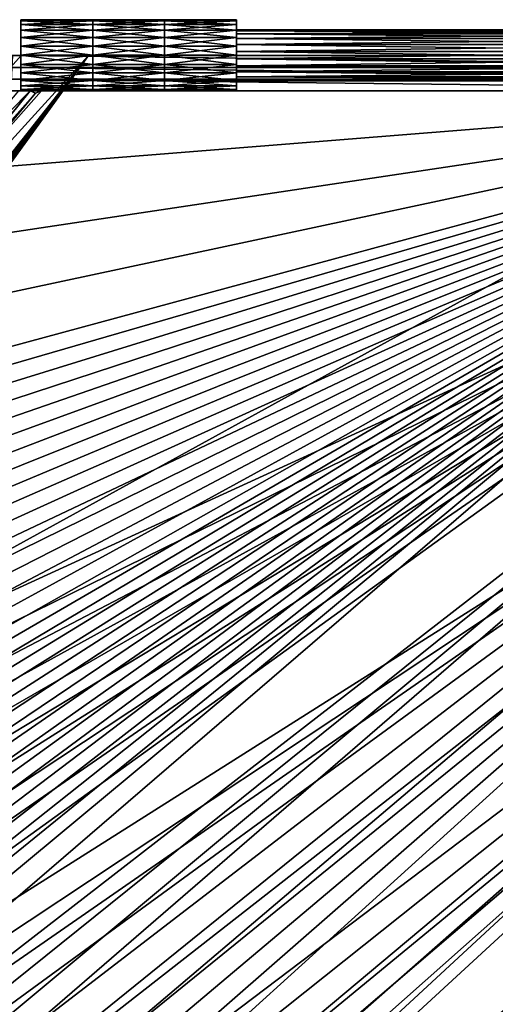
# Model space of a CAD drawing. Units: millimetres. Extents: x -180 to 180, y -504 to -76.
# Drawn here: x -73 to 0, y -226 to -76 of the extents above; entities that cross this region are included whole.
import ezdxf

# ---------------------------------------------------------------- set-up
doc = ezdxf.new("R2010")
doc.units = ezdxf.units.MM
doc.layers.add('P-SANR-FIXT', color=6, linetype='Continuous', lineweight=30)

msp = doc.modelspace()

# ---------------------------------------------------------------- linework, layer by layer
at = {"layer": 'P-SANR-FIXT'}
for points in [[(-72.95, -75.62, 16.43), (-61.95, -75.62, 16.43), (-72.95, -75.8, 15.02)], [(-61.95, -75.62, 16.43), (-61.95, -75.8, 15.02), (-72.95, -75.8, 15.02)], [(-61.95, -75.62, 16.43), (-72.95, -75.62, 16.43), (-61.95, -75.8, 17.83)], [(-72.95, -75.8, 17.83), (-61.95, -75.8, 17.83), (-72.95, -75.62, 16.43)], [(-72.95, -75.8, 17.83), (-72.95, -75.62, 16.43), (-72.95, -75.8, 15.02)], [(-61.95, -76.35, 13.71), (-72.95, -76.35, 13.71), (-61.95, -75.8, 15.02)], [(-72.95, -75.8, 15.02), (-61.95, -75.8, 15.02), (-72.95, -76.35, 13.71)], [(-72.95, -76.35, 19.15), (-61.95, -76.35, 19.15), (-72.95, -75.8, 17.83)], [(-61.95, -76.35, 19.15), (-61.95, -75.8, 17.83), (-72.95, -75.8, 17.83)], [(-72.95, -75.8, 17.83), (-72.95, -75.8, 15.02), (-72.95, -76.35, 19.15)], [(-72.95, -75.8, 15.02), (-72.95, -76.35, 13.71), (-72.95, -76.35, 19.15)], [(-72.95, -76.35, 13.71), (-61.95, -76.35, 13.71), (-72.95, -77.21, 12.58)], [(-61.95, -76.35, 13.71), (-61.95, -77.21, 12.58), (-72.95, -77.21, 12.58)], [(-61.95, -76.35, 19.15), (-72.95, -76.35, 19.15), (-61.95, -77.21, 20.27)], [(-72.95, -77.21, 20.27), (-61.95, -77.21, 20.27), (-72.95, -76.35, 19.15)], [(-72.95, -77.21, 12.58), (-72.95, -77.21, 20.27), (-72.95, -76.35, 13.71)], [(-72.95, -76.35, 19.15), (-72.95, -76.35, 13.71), (-72.95, -77.21, 20.27)], [(-61.95, -75.62, 16.43), (-50.95, -75.62, 16.43), (-61.95, -75.8, 15.02)], [(-50.95, -75.62, 16.43), (-50.95, -75.8, 15.02), (-61.95, -75.8, 15.02)], [(-50.95, -75.62, 16.43), (-61.95, -75.62, 16.43), (-50.95, -75.8, 17.83)], [(-61.95, -75.8, 17.83), (-50.95, -75.8, 17.83), (-61.95, -75.62, 16.43)], [(-61.95, -75.8, 17.83), (-61.95, -75.62, 16.43), (-61.95, -75.8, 15.02)], [(-61.95, -75.8, 15.02), (-61.95, -75.62, 16.43), (-61.95, -75.8, 17.83)], [(-50.95, -76.35, 13.71), (-61.95, -76.35, 13.71), (-50.95, -75.8, 15.02)], [(-61.95, -75.8, 15.02), (-50.95, -75.8, 15.02), (-61.95, -76.35, 13.71)], [(-61.95, -76.35, 19.15), (-50.95, -76.35, 19.15), (-61.95, -75.8, 17.83)], [(-50.95, -76.35, 19.15), (-50.95, -75.8, 17.83), (-61.95, -75.8, 17.83)], [(-61.95, -75.8, 17.83), (-61.95, -75.8, 15.02), (-61.95, -76.35, 19.15)], [(-61.95, -75.8, 15.02), (-61.95, -76.35, 13.71), (-61.95, -76.35, 19.15)], [(-61.95, -75.8, 15.02), (-61.95, -75.8, 17.83), (-61.95, -76.35, 13.71)], [(-61.95, -75.8, 17.83), (-61.95, -76.35, 19.15), (-61.95, -76.35, 13.71)], [(-61.95, -76.35, 13.71), (-50.95, -76.35, 13.71), (-61.95, -77.21, 12.58)], [(-50.95, -76.35, 13.71), (-50.95, -77.21, 12.58), (-61.95, -77.21, 12.58)], [(-50.95, -76.35, 19.15), (-61.95, -76.35, 19.15), (-50.95, -77.21, 20.27)], [(-61.95, -77.21, 20.27), (-50.95, -77.21, 20.27), (-61.95, -76.35, 19.15)], [(-61.95, -77.21, 12.58), (-61.95, -77.21, 20.27), (-61.95, -76.35, 13.71)], [(-61.95, -76.35, 19.15), (-61.95, -76.35, 13.71), (-61.95, -77.21, 20.27)], [(-61.95, -77.21, 20.27), (-61.95, -77.21, 12.58), (-61.95, -76.35, 19.15)], [(-61.95, -76.35, 13.71), (-61.95, -76.35, 19.15), (-61.95, -77.21, 12.58)], [(-50.95, -75.8, 15.02), (-50.95, -75.62, 16.43), (-50.95, -75.8, 17.83)], [(-50.95, -75.62, 16.43), (-39.95, -75.62, 16.43), (-50.95, -75.8, 15.02)], [(-39.95, -75.62, 16.43), (-39.95, -75.8, 15.02), (-50.95, -75.8, 15.02)], [(-39.95, -75.62, 16.43), (-50.95, -75.62, 16.43), (-39.95, -75.8, 17.83)], [(-50.95, -75.8, 17.83), (-39.95, -75.8, 17.83), (-50.95, -75.62, 16.43)], [(-50.95, -75.8, 17.83), (-50.95, -75.62, 16.43), (-50.95, -75.8, 15.02)], [(-50.95, -75.8, 15.02), (-50.95, -75.8, 17.83), (-50.95, -76.35, 13.71)], [(-50.95, -75.8, 17.83), (-50.95, -76.35, 19.15), (-50.95, -76.35, 13.71)], [(-39.95, -76.35, 13.71), (-50.95, -76.35, 13.71), (-39.95, -75.8, 15.02)], [(-50.95, -75.8, 15.02), (-39.95, -75.8, 15.02), (-50.95, -76.35, 13.71)], [(-50.95, -76.35, 19.15), (-39.95, -76.35, 19.15), (-50.95, -75.8, 17.83)], [(-39.95, -76.35, 19.15), (-39.95, -75.8, 17.83), (-50.95, -75.8, 17.83)], [(-50.95, -75.8, 17.83), (-50.95, -75.8, 15.02), (-50.95, -76.35, 19.15)], [(-50.95, -75.8, 15.02), (-50.95, -76.35, 13.71), (-50.95, -76.35, 19.15)], [(-50.95, -77.21, 20.27), (-50.95, -77.21, 12.58), (-50.95, -76.35, 19.15)], [(-50.95, -76.35, 13.71), (-50.95, -76.35, 19.15), (-50.95, -77.21, 12.58)], [(-50.95, -76.35, 13.71), (-39.95, -76.35, 13.71), (-50.95, -77.21, 12.58)], [(-39.95, -76.35, 13.71), (-39.95, -77.21, 12.58), (-50.95, -77.21, 12.58)], [(-39.95, -76.35, 19.15), (-50.95, -76.35, 19.15), (-39.95, -77.21, 20.27)], [(-50.95, -77.21, 20.27), (-39.95, -77.21, 20.27), (-50.95, -76.35, 19.15)], [(-50.95, -77.21, 12.58), (-50.95, -77.21, 20.27), (-50.95, -76.35, 13.71)], [(-50.95, -76.35, 19.15), (-50.95, -76.35, 13.71), (-50.95, -77.21, 20.27)], [(-39.95, -75.62, 16.43), (-39.95, -77.15, 16.43), (-39.95, -75.8, 15.02)], [(-39.95, -75.62, 16.43), (-39.95, -75.8, 17.83), (-39.95, -77.15, 16.43)], [(-39.95, -77.15, 16.43), (-39.95, -75.8, 17.83), (-39.95, -77.3, 17.53)], [(-39.95, -77.15, 16.43), (-39.95, -77.3, 15.33), (-39.95, -75.8, 15.02)], [(-39.95, -75.8, 15.02), (-39.95, -77.3, 15.33), (-39.95, -76.35, 13.71)], [(-39.95, -76.35, 19.15), (-39.95, -77.3, 17.53), (-39.95, -75.8, 17.83)], [(-39.95, -76.35, 13.71), (-39.95, -77.77, 14.31), (-39.95, -77.21, 12.58)], [(-39.95, -77.77, 14.31), (-39.95, -76.35, 13.71), (-39.95, -77.3, 15.33)], [(-39.95, -77.21, 20.27), (-39.95, -77.77, 18.54), (-39.95, -76.35, 19.15)], [(-39.95, -77.77, 18.54), (-39.95, -77.3, 17.53), (-39.95, -76.35, 19.15)], [(-61.95, -78.34, 11.72), (-72.95, -78.34, 11.72), (-61.95, -77.21, 12.58)], [(-72.95, -77.21, 12.58), (-61.95, -77.21, 12.58), (-72.95, -78.34, 11.72)], [(-72.95, -78.34, 21.14), (-61.95, -78.34, 21.14), (-72.95, -77.21, 20.27)], [(-61.95, -78.34, 21.14), (-61.95, -77.21, 20.27), (-72.95, -77.21, 20.27)], [(-72.95, -77.21, 20.27), (-72.95, -77.21, 12.58), (-72.95, -78.34, 21.14)], [(-72.95, -77.21, 12.58), (-72.95, -78.34, 11.72), (-72.95, -78.34, 21.14)], [(-72.95, -78.34, 11.72), (-61.95, -78.34, 11.72), (-72.95, -79.65, 11.17)], [(-61.95, -78.34, 11.72), (-61.95, -79.65, 11.17), (-72.95, -79.65, 11.17)], [(-61.95, -78.34, 21.14), (-72.95, -78.34, 21.14), (-61.95, -79.65, 21.68)], [(-72.95, -79.65, 21.68), (-61.95, -79.65, 21.68), (-72.95, -78.34, 21.14)], [(-72.95, -79.65, 11.17), (-72.95, -79.65, 21.68), (-72.95, -78.34, 11.72)], [(-72.95, -78.34, 21.14), (-72.95, -78.34, 11.72), (-72.95, -79.65, 21.68)], [(-50.95, -78.34, 11.72), (-61.95, -78.34, 11.72), (-50.95, -77.21, 12.58)], [(-61.95, -77.21, 12.58), (-50.95, -77.21, 12.58), (-61.95, -78.34, 11.72)], [(-61.95, -78.34, 21.14), (-50.95, -78.34, 21.14), (-61.95, -77.21, 20.27)], [(-50.95, -78.34, 21.14), (-50.95, -77.21, 20.27), (-61.95, -77.21, 20.27)], [(-61.95, -77.21, 20.27), (-61.95, -77.21, 12.58), (-61.95, -78.34, 21.14)], [(-61.95, -77.21, 12.58), (-61.95, -78.34, 11.72), (-61.95, -78.34, 21.14)], [(-61.95, -77.21, 12.58), (-61.95, -77.21, 20.27), (-61.95, -78.34, 11.72)], [(-61.95, -77.21, 20.27), (-61.95, -78.34, 21.14), (-61.95, -78.34, 11.72)], [(-61.95, -78.34, 11.72), (-50.95, -78.34, 11.72), (-61.95, -79.65, 11.17)], [(-50.95, -78.34, 11.72), (-50.95, -79.65, 11.17), (-61.95, -79.65, 11.17)], [(-50.95, -78.34, 21.14), (-61.95, -78.34, 21.14), (-50.95, -79.65, 21.68)], [(-61.95, -79.65, 21.68), (-50.95, -79.65, 21.68), (-61.95, -78.34, 21.14)], [(-61.95, -79.65, 11.17), (-61.95, -79.65, 21.68), (-61.95, -78.34, 11.72)], [(-61.95, -78.34, 21.14), (-61.95, -78.34, 11.72), (-61.95, -79.65, 21.68)], [(-61.95, -79.65, 21.68), (-61.95, -79.65, 11.17), (-61.95, -78.34, 21.14)], [(-61.95, -78.34, 11.72), (-61.95, -78.34, 21.14), (-61.95, -79.65, 11.17)], [(-50.95, -77.21, 12.58), (-50.95, -77.21, 20.27), (-50.95, -78.34, 11.72)], [(-50.95, -77.21, 20.27), (-50.95, -78.34, 21.14), (-50.95, -78.34, 11.72)], [(-39.95, -78.34, 11.72), (-50.95, -78.34, 11.72), (-39.95, -77.21, 12.58)], [(-50.95, -77.21, 12.58), (-39.95, -77.21, 12.58), (-50.95, -78.34, 11.72)], [(-50.95, -78.34, 21.14), (-39.95, -78.34, 21.14), (-50.95, -77.21, 20.27)], [(-39.95, -78.34, 21.14), (-39.95, -77.21, 20.27), (-50.95, -77.21, 20.27)], [(-50.95, -77.21, 20.27), (-50.95, -77.21, 12.58), (-50.95, -78.34, 21.14)], [(-50.95, -77.21, 12.58), (-50.95, -78.34, 11.72), (-50.95, -78.34, 21.14)], [(-50.95, -79.65, 21.68), (-50.95, -79.65, 11.17), (-50.95, -78.34, 21.14)], [(-50.95, -78.34, 11.72), (-50.95, -78.34, 21.14), (-50.95, -79.65, 11.17)], [(-50.95, -78.34, 11.72), (-39.95, -78.34, 11.72), (-50.95, -79.65, 11.17)], [(-39.95, -78.34, 11.72), (-39.95, -79.65, 11.17), (-50.95, -79.65, 11.17)], [(-39.95, -78.34, 21.14), (-50.95, -78.34, 21.14), (-39.95, -79.65, 21.68)], [(-50.95, -79.65, 21.68), (-39.95, -79.65, 21.68), (-50.95, -78.34, 21.14)], [(-50.95, -79.65, 11.17), (-50.95, -79.65, 21.68), (-50.95, -78.34, 11.72)], [(-50.95, -78.34, 21.14), (-50.95, -78.34, 11.72), (-50.95, -79.65, 21.68)], [(40.05, -77.15, 16.43), (-39.95, -77.15, 16.43), (40.05, -77.3, 17.53)], [(-39.95, -77.15, 16.43), (-39.95, -77.3, 17.53), (40.05, -77.3, 17.53)], [(-39.95, -77.15, 16.43), (40.05, -77.15, 16.43), (-39.95, -77.3, 15.33)], [(40.05, -77.15, 16.43), (40.05, -77.3, 15.33), (-39.95, -77.3, 15.33)], [(-39.95, -77.77, 18.54), (-39.95, -77.21, 20.27), (-39.95, -78.49, 19.38)], [(-39.95, -77.77, 14.31), (-39.95, -78.49, 13.47), (-39.95, -77.21, 12.58)], [(-39.95, -77.21, 12.58), (-39.95, -78.49, 13.47), (-39.95, -78.34, 11.72)], [(-39.95, -78.34, 21.14), (-39.95, -78.49, 19.38), (-39.95, -77.21, 20.27)], [(40.05, -77.3, 17.53), (-39.95, -77.77, 18.54), (40.05, -77.77, 18.54)], [(-39.95, -77.3, 17.53), (-39.95, -77.77, 18.54), (40.05, -77.3, 17.53)], [(-39.95, -77.3, 15.33), (40.05, -77.77, 14.31), (-39.95, -77.77, 14.31)], [(40.05, -77.3, 15.33), (40.05, -77.77, 14.31), (-39.95, -77.3, 15.33)], [(-39.95, -77.77, 18.54), (-39.95, -78.49, 19.38), (40.05, -77.77, 18.54)], [(40.05, -77.77, 18.54), (-39.95, -78.49, 19.38), (40.05, -78.49, 19.38)], [(40.05, -77.77, 14.31), (40.05, -78.49, 13.47), (-39.95, -77.77, 14.31)], [(-39.95, -77.77, 14.31), (40.05, -78.49, 13.47), (-39.95, -78.49, 13.47)], [(-39.95, -78.34, 11.72), (-39.95, -79.43, 12.87), (-39.95, -79.65, 11.17)], [(-39.95, -79.43, 12.87), (-39.95, -78.34, 11.72), (-39.95, -78.49, 13.47)], [(-39.95, -79.65, 21.68), (-39.95, -79.43, 19.98), (-39.95, -78.34, 21.14)], [(-39.95, -79.43, 19.98), (-39.95, -78.49, 19.38), (-39.95, -78.34, 21.14)], [(-61.95, -81.05, 10.99), (-72.95, -81.05, 10.99), (-61.95, -79.65, 11.17)], [(-72.95, -79.65, 11.17), (-61.95, -79.65, 11.17), (-72.95, -81.05, 10.99)], [(-72.95, -81.05, 21.86), (-61.95, -81.05, 21.86), (-72.95, -79.65, 21.68)], [(-61.95, -81.05, 21.86), (-61.95, -79.65, 21.68), (-72.95, -79.65, 21.68)], [(-72.95, -79.65, 21.68), (-72.95, -79.65, 11.17), (-72.95, -81.05, 21.86)], [(-72.95, -79.65, 11.17), (-72.95, -81.05, 10.99), (-72.95, -81.05, 21.86)], [(-50.95, -81.05, 10.99), (-61.95, -81.05, 10.99), (-50.95, -79.65, 11.17)], [(-61.95, -79.65, 11.17), (-50.95, -79.65, 11.17), (-61.95, -81.05, 10.99)], [(-61.95, -81.05, 21.86), (-50.95, -81.05, 21.86), (-61.95, -79.65, 21.68)], [(-50.95, -81.05, 21.86), (-50.95, -79.65, 21.68), (-61.95, -79.65, 21.68)], [(-61.95, -79.65, 21.68), (-61.95, -79.65, 11.17), (-61.95, -81.05, 21.86)], [(-61.95, -79.65, 11.17), (-61.95, -81.05, 10.99), (-61.95, -81.05, 21.86)], [(-61.95, -79.65, 11.17), (-61.95, -79.65, 21.68), (-61.95, -81.05, 10.99)], [(-61.95, -79.65, 21.68), (-61.95, -81.05, 21.86), (-61.95, -81.05, 10.99)], [(-50.95, -79.65, 11.17), (-50.95, -79.65, 21.68), (-50.95, -81.05, 10.99)], [(-50.95, -79.65, 21.68), (-50.95, -81.05, 21.86), (-50.95, -81.05, 10.99)], [(-39.95, -81.05, 10.99), (-50.95, -81.05, 10.99), (-39.95, -79.65, 11.17)], [(-50.95, -79.65, 11.17), (-39.95, -79.65, 11.17), (-50.95, -81.05, 10.99)], [(-50.95, -81.05, 21.86), (-39.95, -81.05, 21.86), (-50.95, -79.65, 21.68)], [(-39.95, -81.05, 21.86), (-39.95, -79.65, 21.68), (-50.95, -79.65, 21.68)], [(-50.95, -79.65, 21.68), (-50.95, -79.65, 11.17), (-50.95, -81.05, 21.86)], [(-50.95, -79.65, 11.17), (-50.95, -81.05, 10.99), (-50.95, -81.05, 21.86)], [(40.05, -78.49, 19.38), (-39.95, -79.43, 19.98), (40.05, -79.43, 19.98)], [(-39.95, -79.43, 19.98), (40.05, -78.49, 19.38), (-39.95, -78.49, 19.38)], [(-39.95, -78.49, 13.47), (40.05, -79.43, 12.87), (-39.95, -79.43, 12.87)], [(40.05, -79.43, 12.87), (-39.95, -78.49, 13.47), (40.05, -78.49, 13.47)], [(-39.95, -79.43, 19.98), (-39.95, -79.65, 21.68), (-39.95, -80.5, 20.3)], [(-39.95, -79.43, 12.87), (-39.95, -80.5, 12.56), (-39.95, -79.65, 11.17)], [(-39.95, -79.43, 19.98), (-39.95, -80.5, 20.3), (40.05, -79.43, 19.98)], [(40.05, -79.43, 19.98), (-39.95, -80.5, 20.3), (40.05, -80.5, 20.3)], [(40.05, -79.43, 12.87), (40.05, -80.5, 12.56), (-39.95, -79.43, 12.87)], [(-39.95, -79.43, 12.87), (40.05, -80.5, 12.56), (-39.95, -80.5, 12.56)], [(-39.95, -79.65, 11.17), (-39.95, -80.5, 12.56), (-39.95, -81.05, 10.99)], [(-39.95, -81.05, 21.86), (-39.95, -80.5, 20.3), (-39.95, -79.65, 21.68)], [(-141.34, -186.73, 3.24), (-62.62, -81.12, 3.24), (-145.53, -195.68, 3.24)], [(-62.62, -81.12, 3.24), (62.71, -81.12, 3.24), (-145.53, -195.68, 3.24)], [(62.71, -81.12, 3.24), (74.97, -94.61, 3.24), (-145.53, -195.68, 3.24)], [(-141.34, -186.73, 3.24), (-136.84, -177.93, 3.24), (-62.62, -81.12, 3.24)], [(-136.84, -177.93, 3.24), (-132.04, -169.3, 3.24), (-62.62, -81.12, 3.24)], [(-62.62, -81.12, 3.24), (-132.04, -169.3, 3.24), (-74.88, -94.61, 3.24)], [(-75.61, -81.12, 11.57), (-62.62, -81.12, 3.24), (-81.38, -81.12, 3.8)], [(-62.62, -81.12, 3.24), (-74.19, -81.12, 0.08), (-81.38, -81.12, 3.8)], [(-72.91, -81.12, 12.22), (-75.61, -81.12, 11.57), (-74.54, -82.91, 12.22)], [(-75.61, -81.12, 11.57), (-72.91, -81.12, 12.22), (-62.62, -81.12, 3.24)], [(-62.62, -81.12, 3.24), (-74.88, -94.61, 3.24), (-62.62, -81.12, 0.08)], [(-62.62, -81.12, 0.08), (-74.88, -94.61, 3.24), (-74.88, -94.61, 0.08)], [(-62.62, -81.12, 0.08), (-74.88, -94.61, 0.08), (-74.19, -81.12, 0.08)], [(-72.91, -81.12, 12.22), (-74.54, -82.91, 12.22), (74.63, -82.91, 12.22)], [(-62.62, -81.12, 0.08), (-74.19, -81.12, 0.08), (-62.62, -81.12, 3.24)], [(-72.95, -81.05, 10.99), (-61.95, -81.05, 10.99), (-72.95, -82.46, 11.17)], [(-61.95, -81.05, 10.99), (-61.95, -82.46, 11.17), (-72.95, -82.46, 11.17)], [(-61.95, -81.05, 21.86), (-72.95, -81.05, 21.86), (-61.95, -82.46, 21.68)], [(-72.95, -82.46, 21.68), (-61.95, -82.46, 21.68), (-72.95, -81.05, 21.86)], [(-72.95, -82.46, 11.17), (-72.95, -82.46, 21.68), (-72.95, -81.05, 10.99)], [(-72.95, -81.05, 21.86), (-72.95, -81.05, 10.99), (-72.95, -82.46, 21.68)], [(73, -81.12, 12.22), (-72.91, -81.12, 12.22), (74.63, -82.91, 12.22)], [(73, -81.12, 12.22), (-62.62, -81.12, 3.24), (-72.91, -81.12, 12.22)], [(62.71, -81.12, 3.24), (-62.62, -81.12, 3.24), (73, -81.12, 12.22)], [(-61.95, -81.05, 10.99), (-50.95, -81.05, 10.99), (-61.95, -82.46, 11.17)], [(-50.95, -81.05, 10.99), (-50.95, -82.46, 11.17), (-61.95, -82.46, 11.17)], [(-50.95, -81.05, 21.86), (-61.95, -81.05, 21.86), (-50.95, -82.46, 21.68)], [(-61.95, -82.46, 21.68), (-50.95, -82.46, 21.68), (-61.95, -81.05, 21.86)], [(-61.95, -82.46, 11.17), (-61.95, -82.46, 21.68), (-61.95, -81.05, 10.99)], [(-61.95, -81.05, 21.86), (-61.95, -81.05, 10.99), (-61.95, -82.46, 21.68)], [(-61.95, -82.46, 21.68), (-61.95, -82.46, 11.17), (-61.95, -81.05, 21.86)], [(-61.95, -81.05, 10.99), (-61.95, -81.05, 21.86), (-61.95, -82.46, 11.17)], [(-50.95, -82.46, 21.68), (-50.95, -82.46, 11.17), (-50.95, -81.05, 21.86)], [(-50.95, -81.05, 10.99), (-50.95, -81.05, 21.86), (-50.95, -82.46, 11.17)], [(-50.95, -81.05, 10.99), (-39.95, -81.05, 10.99), (-50.95, -82.46, 11.17)], [(-39.95, -81.05, 10.99), (-39.95, -82.46, 11.17), (-50.95, -82.46, 11.17)], [(-39.95, -81.05, 21.86), (-50.95, -81.05, 21.86), (-39.95, -82.46, 21.68)], [(-50.95, -82.46, 21.68), (-39.95, -82.46, 21.68), (-50.95, -81.05, 21.86)], [(-50.95, -82.46, 11.17), (-50.95, -82.46, 21.68), (-50.95, -81.05, 10.99)], [(-50.95, -81.05, 21.86), (-50.95, -81.05, 10.99), (-50.95, -82.46, 21.68)], [(-39.95, -81.61, 12.56), (-39.95, -81.05, 10.99), (-39.95, -80.5, 12.56)], [(-39.95, -81.61, 20.3), (-39.95, -80.5, 20.3), (-39.95, -81.05, 21.86)], [(40.05, -80.5, 20.3), (-39.95, -81.61, 20.3), (40.05, -81.61, 20.3)], [(-39.95, -81.61, 20.3), (40.05, -80.5, 20.3), (-39.95, -80.5, 20.3)], [(-39.95, -80.5, 12.56), (40.05, -81.61, 12.56), (-39.95, -81.61, 12.56)], [(40.05, -81.61, 12.56), (-39.95, -80.5, 12.56), (40.05, -80.5, 12.56)], [(-39.95, -81.05, 10.99), (-39.95, -81.61, 12.56), (-39.95, -82.46, 11.17)], [(-39.95, -82.46, 21.68), (-39.95, -81.61, 20.3), (-39.95, -81.05, 21.86)], [(-61.95, -83.77, 11.72), (-72.95, -83.77, 11.72), (-61.95, -82.46, 11.17)], [(-72.95, -82.46, 11.17), (-61.95, -82.46, 11.17), (-72.95, -83.77, 11.72)], [(-72.95, -83.77, 21.14), (-61.95, -83.77, 21.14), (-72.95, -82.46, 21.68)], [(-61.95, -83.77, 21.14), (-61.95, -82.46, 21.68), (-72.95, -82.46, 21.68)], [(-72.95, -82.46, 21.68), (-72.95, -82.46, 11.17), (-72.95, -83.77, 21.14)], [(-72.95, -82.46, 11.17), (-72.95, -83.77, 11.72), (-72.95, -83.77, 21.14)], [(-50.95, -83.77, 11.72), (-61.95, -83.77, 11.72), (-50.95, -82.46, 11.17)], [(-61.95, -82.46, 11.17), (-50.95, -82.46, 11.17), (-61.95, -83.77, 11.72)], [(-61.95, -83.77, 21.14), (-50.95, -83.77, 21.14), (-61.95, -82.46, 21.68)], [(-50.95, -83.77, 21.14), (-50.95, -82.46, 21.68), (-61.95, -82.46, 21.68)], [(-61.95, -82.46, 21.68), (-61.95, -82.46, 11.17), (-61.95, -83.77, 21.14)], [(-61.95, -82.46, 11.17), (-61.95, -83.77, 11.72), (-61.95, -83.77, 21.14)], [(-61.95, -82.46, 11.17), (-61.95, -82.46, 21.68), (-61.95, -83.77, 11.72)], [(-61.95, -82.46, 21.68), (-61.95, -83.77, 21.14), (-61.95, -83.77, 11.72)], [(-50.95, -82.46, 11.17), (-50.95, -82.46, 21.68), (-50.95, -83.77, 11.72)], [(-50.95, -82.46, 21.68), (-50.95, -83.77, 21.14), (-50.95, -83.77, 11.72)], [(-39.95, -83.77, 11.72), (-50.95, -83.77, 11.72), (-39.95, -82.46, 11.17)], [(-50.95, -82.46, 11.17), (-39.95, -82.46, 11.17), (-50.95, -83.77, 11.72)], [(-50.95, -83.77, 21.14), (-39.95, -83.77, 21.14), (-50.95, -82.46, 21.68)], [(-39.95, -83.77, 21.14), (-39.95, -82.46, 21.68), (-50.95, -82.46, 21.68)], [(-50.95, -82.46, 21.68), (-50.95, -82.46, 11.17), (-50.95, -83.77, 21.14)], [(-50.95, -82.46, 11.17), (-50.95, -83.77, 11.72), (-50.95, -83.77, 21.14)], [(-39.95, -81.61, 20.3), (-39.95, -82.46, 21.68), (-39.95, -82.68, 19.98)], [(-39.95, -81.61, 12.56), (-39.95, -82.68, 12.87), (-39.95, -82.46, 11.17)], [(-39.95, -81.61, 20.3), (-39.95, -82.68, 19.98), (40.05, -81.61, 20.3)], [(40.05, -81.61, 20.3), (-39.95, -82.68, 19.98), (40.05, -82.68, 19.98)], [(40.05, -81.61, 12.56), (40.05, -82.68, 12.87), (-39.95, -81.61, 12.56)], [(-39.95, -81.61, 12.56), (40.05, -82.68, 12.87), (-39.95, -82.68, 12.87)], [(-39.95, -82.46, 11.17), (-39.95, -82.68, 12.87), (-39.95, -83.77, 11.72)], [(-39.95, -83.77, 21.14), (-39.95, -82.68, 19.98), (-39.95, -82.46, 21.68)], [(-39.95, -83.61, 13.47), (-39.95, -83.77, 11.72), (-39.95, -82.68, 12.87)], [(-39.95, -83.61, 19.38), (-39.95, -82.68, 19.98), (-39.95, -83.77, 21.14)], [(40.05, -82.68, 19.98), (-39.95, -83.61, 19.38), (40.05, -83.61, 19.38)], [(-39.95, -83.61, 19.38), (40.05, -82.68, 19.98), (-39.95, -82.68, 19.98)], [(-39.95, -82.68, 12.87), (40.05, -83.61, 13.47), (-39.95, -83.61, 13.47)], [(40.05, -83.61, 13.47), (-39.95, -82.68, 12.87), (40.05, -82.68, 12.87)], [(-76.16, -84.7, 12.22), (76.25, -84.7, 12.22), (-74.54, -82.91, 12.22)], [(74.63, -82.91, 12.22), (-74.54, -82.91, 12.22), (76.25, -84.7, 12.22)], [(-72.95, -83.77, 11.72), (-61.95, -83.77, 11.72), (-72.95, -84.9, 12.58)], [(-61.95, -83.77, 11.72), (-61.95, -84.9, 12.58), (-72.95, -84.9, 12.58)], [(-61.95, -83.77, 21.14), (-72.95, -83.77, 21.14), (-61.95, -84.9, 20.27)], [(-72.95, -84.9, 20.27), (-61.95, -84.9, 20.27), (-72.95, -83.77, 21.14)], [(-72.95, -84.9, 12.58), (-72.95, -84.9, 20.27), (-72.95, -83.77, 11.72)], [(-72.95, -83.77, 21.14), (-72.95, -83.77, 11.72), (-72.95, -84.9, 20.27)], [(-61.95, -83.77, 11.72), (-50.95, -83.77, 11.72), (-61.95, -84.9, 12.58)], [(-50.95, -83.77, 11.72), (-50.95, -84.9, 12.58), (-61.95, -84.9, 12.58)], [(-50.95, -83.77, 21.14), (-61.95, -83.77, 21.14), (-50.95, -84.9, 20.27)], [(-61.95, -84.9, 20.27), (-50.95, -84.9, 20.27), (-61.95, -83.77, 21.14)], [(-61.95, -84.9, 12.58), (-61.95, -84.9, 20.27), (-61.95, -83.77, 11.72)], [(-61.95, -83.77, 21.14), (-61.95, -83.77, 11.72), (-61.95, -84.9, 20.27)], [(-61.95, -84.9, 20.27), (-61.95, -84.9, 12.58), (-61.95, -83.77, 21.14)], [(-61.95, -83.77, 11.72), (-61.95, -83.77, 21.14), (-61.95, -84.9, 12.58)], [(-50.95, -84.9, 20.27), (-50.95, -84.9, 12.58), (-50.95, -83.77, 21.14)], [(-50.95, -83.77, 11.72), (-50.95, -83.77, 21.14), (-50.95, -84.9, 12.58)], [(-50.95, -83.77, 11.72), (-39.95, -83.77, 11.72), (-50.95, -84.9, 12.58)], [(-39.95, -83.77, 11.72), (-39.95, -84.9, 12.58), (-50.95, -84.9, 12.58)], [(-39.95, -83.77, 21.14), (-50.95, -83.77, 21.14), (-39.95, -84.9, 20.27)], [(-50.95, -84.9, 20.27), (-39.95, -84.9, 20.27), (-50.95, -83.77, 21.14)], [(-50.95, -84.9, 12.58), (-50.95, -84.9, 20.27), (-50.95, -83.77, 11.72)], [(-50.95, -83.77, 21.14), (-50.95, -83.77, 11.72), (-50.95, -84.9, 20.27)], [(-39.95, -83.77, 11.72), (-39.95, -83.61, 13.47), (-39.95, -84.9, 12.58)], [(-39.95, -84.9, 20.27), (-39.95, -83.61, 19.38), (-39.95, -83.77, 21.14)], [(-39.95, -83.61, 19.38), (-39.95, -84.9, 20.27), (-39.95, -84.34, 18.54)], [(-39.95, -83.61, 13.47), (-39.95, -84.34, 14.31), (-39.95, -84.9, 12.58)], [(-39.95, -83.61, 19.38), (-39.95, -84.34, 18.54), (40.05, -83.61, 19.38)], [(40.05, -83.61, 19.38), (-39.95, -84.34, 18.54), (40.05, -84.34, 18.54)], [(40.05, -83.61, 13.47), (40.05, -84.34, 14.31), (-39.95, -83.61, 13.47)], [(-39.95, -83.61, 13.47), (40.05, -84.34, 14.31), (-39.95, -84.34, 14.31)], [(-39.95, -84.8, 15.33), (-39.95, -85.76, 13.71), (-39.95, -84.34, 14.31)], [(-39.95, -84.9, 12.58), (-39.95, -84.34, 14.31), (-39.95, -85.76, 13.71)], [(-39.95, -84.8, 17.53), (-39.95, -84.34, 18.54), (-39.95, -85.76, 19.15)], [(-39.95, -85.76, 19.15), (-39.95, -84.34, 18.54), (-39.95, -84.9, 20.27)], [(40.05, -84.8, 17.53), (40.05, -84.34, 18.54), (-39.95, -84.8, 17.53)], [(-39.95, -84.8, 17.53), (40.05, -84.34, 18.54), (-39.95, -84.34, 18.54)], [(-39.95, -84.8, 15.33), (-39.95, -84.34, 14.31), (40.05, -84.8, 15.33)], [(40.05, -84.8, 15.33), (-39.95, -84.34, 14.31), (40.05, -84.34, 14.31)], [(-77.78, -86.49, 12.22), (77.87, -86.49, 12.22), (-76.16, -84.7, 12.22)], [(77.87, -86.49, 12.22), (76.25, -84.7, 12.22), (-76.16, -84.7, 12.22)], [(-61.95, -85.76, 13.71), (-72.95, -85.76, 13.71), (-61.95, -84.9, 12.58)], [(-72.95, -84.9, 12.58), (-61.95, -84.9, 12.58), (-72.95, -85.76, 13.71)], [(-72.95, -85.76, 19.15), (-61.95, -85.76, 19.15), (-72.95, -84.9, 20.27)], [(-61.95, -85.76, 19.15), (-61.95, -84.9, 20.27), (-72.95, -84.9, 20.27)], [(-72.95, -84.9, 20.27), (-72.95, -84.9, 12.58), (-72.95, -85.76, 19.15)], [(-72.95, -84.9, 12.58), (-72.95, -85.76, 13.71), (-72.95, -85.76, 19.15)], [(-72.95, -85.76, 13.71), (-61.95, -85.76, 13.71), (-72.95, -86.31, 15.02)], [(-61.95, -85.76, 13.71), (-61.95, -86.31, 15.02), (-72.95, -86.31, 15.02)], [(-61.95, -85.76, 19.15), (-72.95, -85.76, 19.15), (-61.95, -86.31, 17.83)], [(-72.95, -86.31, 17.83), (-61.95, -86.31, 17.83), (-72.95, -85.76, 19.15)], [(-72.95, -86.31, 15.02), (-72.95, -86.31, 17.83), (-72.95, -85.76, 13.71)], [(-72.95, -85.76, 19.15), (-72.95, -85.76, 13.71), (-72.95, -86.31, 17.83)], [(-50.95, -85.76, 13.71), (-61.95, -85.76, 13.71), (-50.95, -84.9, 12.58)], [(-61.95, -84.9, 12.58), (-50.95, -84.9, 12.58), (-61.95, -85.76, 13.71)], [(-61.95, -85.76, 19.15), (-50.95, -85.76, 19.15), (-61.95, -84.9, 20.27)], [(-50.95, -85.76, 19.15), (-50.95, -84.9, 20.27), (-61.95, -84.9, 20.27)], [(-61.95, -84.9, 20.27), (-61.95, -84.9, 12.58), (-61.95, -85.76, 19.15)], [(-61.95, -84.9, 12.58), (-61.95, -85.76, 13.71), (-61.95, -85.76, 19.15)], [(-61.95, -84.9, 12.58), (-61.95, -84.9, 20.27), (-61.95, -85.76, 13.71)], [(-61.95, -84.9, 20.27), (-61.95, -85.76, 19.15), (-61.95, -85.76, 13.71)], [(-61.95, -85.76, 13.71), (-50.95, -85.76, 13.71), (-61.95, -86.31, 15.02)], [(-50.95, -85.76, 13.71), (-50.95, -86.31, 15.02), (-61.95, -86.31, 15.02)], [(-50.95, -85.76, 19.15), (-61.95, -85.76, 19.15), (-50.95, -86.31, 17.83)], [(-61.95, -86.31, 17.83), (-50.95, -86.31, 17.83), (-61.95, -85.76, 19.15)], [(-61.95, -86.31, 15.02), (-61.95, -86.31, 17.83), (-61.95, -85.76, 13.71)], [(-61.95, -85.76, 19.15), (-61.95, -85.76, 13.71), (-61.95, -86.31, 17.83)], [(-61.95, -86.31, 17.83), (-61.95, -86.31, 15.02), (-61.95, -85.76, 19.15)], [(-61.95, -85.76, 13.71), (-61.95, -85.76, 19.15), (-61.95, -86.31, 15.02)], [(-50.95, -84.9, 12.58), (-50.95, -84.9, 20.27), (-50.95, -85.76, 13.71)], [(-50.95, -84.9, 20.27), (-50.95, -85.76, 19.15), (-50.95, -85.76, 13.71)], [(-39.95, -85.76, 13.71), (-50.95, -85.76, 13.71), (-39.95, -84.9, 12.58)], [(-50.95, -84.9, 12.58), (-39.95, -84.9, 12.58), (-50.95, -85.76, 13.71)], [(-50.95, -85.76, 19.15), (-39.95, -85.76, 19.15), (-50.95, -84.9, 20.27)], [(-39.95, -85.76, 19.15), (-39.95, -84.9, 20.27), (-50.95, -84.9, 20.27)], [(-50.95, -84.9, 20.27), (-50.95, -84.9, 12.58), (-50.95, -85.76, 19.15)], [(-50.95, -84.9, 12.58), (-50.95, -85.76, 13.71), (-50.95, -85.76, 19.15)], [(-50.95, -86.31, 17.83), (-50.95, -86.31, 15.02), (-50.95, -85.76, 19.15)], [(-50.95, -85.76, 13.71), (-50.95, -85.76, 19.15), (-50.95, -86.31, 15.02)], [(-50.95, -85.76, 13.71), (-39.95, -85.76, 13.71), (-50.95, -86.31, 15.02)], [(-39.95, -85.76, 13.71), (-39.95, -86.31, 15.02), (-50.95, -86.31, 15.02)], [(-39.95, -85.76, 19.15), (-50.95, -85.76, 19.15), (-39.95, -86.31, 17.83)], [(-50.95, -86.31, 17.83), (-39.95, -86.31, 17.83), (-50.95, -85.76, 19.15)], [(-50.95, -86.31, 15.02), (-50.95, -86.31, 17.83), (-50.95, -85.76, 13.71)], [(-50.95, -85.76, 19.15), (-50.95, -85.76, 13.71), (-50.95, -86.31, 17.83)], [(-39.95, -86.31, 17.83), (-39.95, -84.96, 16.43), (-39.95, -84.8, 17.53)], [(-39.95, -86.31, 17.83), (-39.95, -84.8, 17.53), (-39.95, -85.76, 19.15)], [(-39.95, -85.76, 13.71), (-39.95, -84.8, 15.33), (-39.95, -86.31, 15.02)], [(-39.95, -84.8, 15.33), (-39.95, -84.96, 16.43), (-39.95, -86.31, 15.02)], [(-39.95, -84.96, 16.43), (40.05, -84.96, 16.43), (-39.95, -84.8, 17.53)], [(40.05, -84.96, 16.43), (40.05, -84.8, 17.53), (-39.95, -84.8, 17.53)], [(40.05, -84.96, 16.43), (-39.95, -84.96, 16.43), (40.05, -84.8, 15.33)], [(-39.95, -84.96, 16.43), (-39.95, -84.8, 15.33), (40.05, -84.8, 15.33)], [(-39.95, -86.31, 17.83), (-39.95, -86.49, 16.43), (-39.95, -84.96, 16.43)], [(-39.95, -86.31, 15.02), (-39.95, -84.96, 16.43), (-39.95, -86.49, 16.43)], [(-166.9, -278.81, 20.9), (-166.96, -283.3, 20.9), (69.88, -86.49, 20.9)], [(69.88, -86.49, 20.9), (-166.96, -283.3, 20.9), (-166.88, -290.24, 20.9)], [(-166.74, -274.33, 20.9), (-166.9, -278.81, 20.9), (69.88, -86.49, 20.9)], [(80.57, -98.47, 20.9), (69.88, -86.49, 20.9), (-166.88, -290.24, 20.9)], [(-166.49, -269.87, 20.9), (-166.74, -274.33, 20.9), (69.88, -86.49, 20.9)], [(-166.14, -265.42, 20.9), (-166.49, -269.87, 20.9), (69.88, -86.49, 20.9)], [(-165.7, -261, 20.9), (-166.14, -265.42, 20.9), (69.88, -86.49, 20.9)], [(-165.16, -256.59, 20.9), (-165.7, -261, 20.9), (69.88, -86.49, 20.9)], [(-164.52, -252.19, 20.9), (-165.16, -256.59, 20.9), (69.88, -86.49, 20.9)], [(-163.79, -247.82, 20.9), (-164.52, -252.19, 20.9), (69.88, -86.49, 20.9)], [(-162.97, -243.46, 20.9), (-163.79, -247.82, 20.9), (69.88, -86.49, 20.9)], [(-162.04, -239.11, 20.9), (-162.97, -243.46, 20.9), (69.88, -86.49, 20.9)], [(-161.03, -234.79, 20.9), (-162.04, -239.11, 20.9), (69.88, -86.49, 20.9)], [(-159.91, -230.48, 20.9), (-161.03, -234.79, 20.9), (69.88, -86.49, 20.9)], [(-158.71, -226.19, 20.9), (-159.91, -230.48, 20.9), (69.88, -86.49, 20.9)], [(-157.4, -221.91, 20.9), (-158.71, -226.19, 20.9), (69.88, -86.49, 20.9)], [(-156, -217.66, 20.9), (-157.4, -221.91, 20.9), (69.88, -86.49, 20.9)], [(-154.51, -213.42, 20.9), (-156, -217.66, 20.9), (69.88, -86.49, 20.9)], [(-152.52, -208.15, 20.9), (-154.51, -213.42, 20.9), (69.88, -86.49, 20.9)], [(-150.43, -202.94, 20.9), (-152.52, -208.15, 20.9), (69.88, -86.49, 20.9)], [(-148.25, -197.79, 20.9), (-150.43, -202.94, 20.9), (69.88, -86.49, 20.9)], [(-145.97, -192.68, 20.9), (-148.25, -197.79, 20.9), (69.88, -86.49, 20.9)], [(-143.6, -187.63, 20.9), (-145.97, -192.68, 20.9), (69.88, -86.49, 20.9)], [(-141.14, -182.63, 20.9), (-143.6, -187.63, 20.9), (69.88, -86.49, 20.9)], [(-138.57, -177.69, 20.9), (-141.14, -182.63, 20.9), (69.88, -86.49, 20.9)], [(-135.92, -172.8, 20.9), (-138.57, -177.69, 20.9), (69.88, -86.49, 20.9)], [(-133.16, -167.96, 20.9), (-135.92, -172.8, 20.9), (69.88, -86.49, 20.9)], [(-130.32, -163.17, 20.9), (-133.16, -167.96, 20.9), (69.88, -86.49, 20.9)], [(-127.37, -158.44, 20.9), (-130.32, -163.17, 20.9), (69.88, -86.49, 20.9)], [(-124.33, -153.76, 20.9), (-127.37, -158.44, 20.9), (69.88, -86.49, 20.9)], [(-121.2, -149.14, 20.9), (-124.33, -153.76, 20.9), (69.88, -86.49, 20.9)], [(-117.97, -144.56, 20.9), (-121.2, -149.14, 20.9), (69.88, -86.49, 20.9)], [(-114.64, -140.04, 20.9), (-117.97, -144.56, 20.9), (69.88, -86.49, 20.9)], [(-111.22, -135.58, 20.9), (-114.64, -140.04, 20.9), (69.88, -86.49, 20.9)], [(-101.2, -123.01, 20.9), (-111.22, -135.58, 20.9), (69.88, -86.49, 20.9)], [(-101.2, -123.01, 20.9), (69.88, -86.49, 20.9), (-90.95, -110.65, 20.9)], [(-80.48, -98.47, 20.9), (-90.95, -110.65, 20.9), (69.88, -86.49, 20.9)], [(-73.31, -86.49, 20.51), (-84.09, -99.22, 20.62), (-71.53, -86.49, 20.81)], [(-82.75, -100.39, 20.89), (-71.53, -86.49, 20.81), (-84.09, -99.22, 20.62)], [(-70.72, -86.85, 20.89), (-71.53, -86.49, 20.81), (-82.75, -100.39, 20.89)], [(-70.72, -86.85, 20.89), (-82.75, -100.39, 20.89), (-80.48, -98.47, 20.9)], [(-81.33, -86.49, 13.47), (81.43, -86.49, 13.47), (-81.13, -86.49, 13.08)], [(-73.31, -86.49, 20.51), (-71.53, -86.49, 20.81), (-81.33, -86.49, 13.47)], [(-71.53, -86.49, 20.81), (-69.78, -86.49, 20.9), (-81.33, -86.49, 13.47)], [(-69.78, -86.49, 20.9), (69.88, -86.49, 20.9), (-81.33, -86.49, 13.47)], [(-81.33, -86.49, 13.47), (69.88, -86.49, 20.9), (81.43, -86.49, 13.47)], [(81.43, -86.49, 13.47), (81.22, -86.49, 13.08), (-81.13, -86.49, 13.08)], [(-81.13, -86.49, 13.08), (81.22, -86.49, 13.08), (-80.82, -86.49, 12.77)], [(-80.82, -86.49, 12.77), (80.91, -86.49, 12.77), (-80.04, -86.49, 12.36)], [(80.91, -86.49, 12.77), (-80.82, -86.49, 12.77), (81.22, -86.49, 13.08)], [(-69.78, -86.49, 20.9), (-70.72, -86.85, 20.89), (-80.48, -98.47, 20.9)], [(-69.78, -86.49, 20.9), (-80.48, -98.47, 20.9), (69.88, -86.49, 20.9)], [(80.91, -86.49, 12.77), (80.13, -86.49, 12.36), (-80.04, -86.49, 12.36)], [(80.13, -86.49, 12.36), (-79.16, -86.49, 12.22), (-80.04, -86.49, 12.36)], [(-77.78, -86.49, 12.22), (-79.16, -86.49, 12.22), (80.13, -86.49, 12.36)], [(79.25, -86.49, 12.22), (-77.78, -86.49, 12.22), (80.13, -86.49, 12.36)], [(-61.95, -86.49, 16.43), (-72.95, -86.49, 16.43), (-61.95, -86.31, 15.02)], [(-72.95, -86.31, 15.02), (-61.95, -86.31, 15.02), (-72.95, -86.49, 16.43)], [(-72.95, -86.49, 16.43), (-61.95, -86.49, 16.43), (-72.95, -86.31, 17.83)], [(-61.95, -86.49, 16.43), (-61.95, -86.31, 17.83), (-72.95, -86.31, 17.83)], [(-72.95, -86.49, 16.43), (-72.95, -86.31, 17.83), (-72.95, -86.31, 15.02)], [(-69.78, -86.49, 20.9), (-71.53, -86.49, 20.81), (-70.72, -86.85, 20.89)], [(-50.95, -86.49, 16.43), (-61.95, -86.49, 16.43), (-50.95, -86.31, 15.02)], [(-61.95, -86.31, 15.02), (-50.95, -86.31, 15.02), (-61.95, -86.49, 16.43)], [(-61.95, -86.49, 16.43), (-50.95, -86.49, 16.43), (-61.95, -86.31, 17.83)], [(-50.95, -86.49, 16.43), (-50.95, -86.31, 17.83), (-61.95, -86.31, 17.83)], [(-61.95, -86.49, 16.43), (-61.95, -86.31, 17.83), (-61.95, -86.31, 15.02)], [(-61.95, -86.49, 16.43), (-61.95, -86.31, 15.02), (-61.95, -86.31, 17.83)], [(-50.95, -86.49, 16.43), (-50.95, -86.31, 15.02), (-50.95, -86.31, 17.83)], [(-39.95, -86.49, 16.43), (-50.95, -86.49, 16.43), (-39.95, -86.31, 15.02)], [(-50.95, -86.31, 15.02), (-39.95, -86.31, 15.02), (-50.95, -86.49, 16.43)], [(-50.95, -86.49, 16.43), (-39.95, -86.49, 16.43), (-50.95, -86.31, 17.83)], [(-39.95, -86.49, 16.43), (-39.95, -86.31, 17.83), (-50.95, -86.31, 17.83)], [(-50.95, -86.49, 16.43), (-50.95, -86.31, 17.83), (-50.95, -86.31, 15.02)], [(86.95, -108.36, 3.24), (-164.68, -267.6, 3.24), (74.97, -94.61, 3.24)], [(-164.68, -267.6, 3.24), (-163.91, -259.77, 3.24), (74.97, -94.61, 3.24)], [(-163.91, -259.77, 3.24), (-162.83, -251.98, 3.24), (74.97, -94.61, 3.24)], [(-162.83, -251.98, 3.24), (-161.45, -244.24, 3.24), (74.97, -94.61, 3.24)], [(-161.45, -244.24, 3.24), (-159.77, -236.56, 3.24), (74.97, -94.61, 3.24)], [(-159.77, -236.56, 3.24), (-157.79, -228.95, 3.24), (74.97, -94.61, 3.24)], [(-157.79, -228.95, 3.24), (-155.52, -221.42, 3.24), (74.97, -94.61, 3.24)], [(-155.52, -221.42, 3.24), (-152.96, -213.98, 3.24), (74.97, -94.61, 3.24)], [(-152.96, -213.98, 3.24), (-149.41, -204.76, 3.24), (74.97, -94.61, 3.24)], [(-145.53, -195.68, 3.24), (74.97, -94.61, 3.24), (-149.41, -204.76, 3.24)], [(-166.57, -297.18, 20.9), (80.57, -98.47, 20.9), (-166.88, -290.24, 20.9)], [(-166.57, -297.18, 20.9), (-166.05, -304.1, 20.9), (80.57, -98.47, 20.9)], [(-166.05, -304.1, 20.9), (-165.31, -311, 20.9), (80.57, -98.47, 20.9)], [(80.57, -98.47, 20.9), (-165.31, -311, 20.9), (91.05, -110.65, 20.9)], [(-165.15, -292.49, 3.24), (-165.32, -283.31, 3.24), (86.95, -108.36, 3.24)], [(-165.32, -283.31, 3.24), (-165.15, -275.44, 3.24), (86.95, -108.36, 3.24)], [(-164.6, -301.66, 3.24), (-165.15, -292.49, 3.24), (86.95, -108.36, 3.24)], [(-165.15, -275.44, 3.24), (-164.68, -267.6, 3.24), (86.95, -108.36, 3.24)], [(-163.67, -310.8, 3.24), (-164.6, -301.66, 3.24), (86.95, -108.36, 3.24)], [(-163.67, -310.8, 3.24), (86.95, -108.36, 3.24), (-162.37, -319.89, 3.24)], [(86.95, -108.36, 3.24), (98.63, -122.35, 3.24), (-162.37, -319.89, 3.24)], [(-165.31, -311, 20.9), (-164.36, -317.87, 20.9), (91.05, -110.65, 20.9)], [(-164.36, -317.87, 20.9), (-163.2, -324.72, 20.9), (91.05, -110.65, 20.9)], [(-163.2, -324.72, 20.9), (-161.82, -331.52, 20.9), (91.05, -110.65, 20.9)], [(91.05, -110.65, 20.9), (-161.82, -331.52, 20.9), (-160.24, -338.28, 20.9)], [(101.29, -123.01, 20.9), (91.05, -110.65, 20.9), (-160.24, -338.28, 20.9)], [(-162.37, -319.89, 3.24), (98.63, -122.35, 3.24), (-160.7, -328.92, 3.24)], [(-158.65, -337.88, 3.24), (-160.7, -328.92, 3.24), (98.63, -122.35, 3.24)], [(-158.45, -344.98, 20.9), (101.29, -123.01, 20.9), (-160.24, -338.28, 20.9)], [(-156.24, -346.74, 3.24), (-158.65, -337.88, 3.24), (98.63, -122.35, 3.24)], [(-158.45, -344.98, 20.9), (-156.46, -351.63, 20.9), (101.29, -123.01, 20.9)], [(-156.46, -351.63, 20.9), (-154.26, -358.21, 20.9), (101.29, -123.01, 20.9)], [(-153.46, -355.5, 3.24), (-156.24, -346.74, 3.24), (98.63, -122.35, 3.24)], [(101.29, -123.01, 20.9), (-154.26, -358.21, 20.9), (111.31, -135.58, 20.9)], [(110.02, -136.59, 3.24), (-153.46, -355.5, 3.24), (98.63, -122.35, 3.24)], [(-154.26, -358.21, 20.9), (-151.86, -364.73, 20.9), (111.31, -135.58, 20.9)], [(111.31, -135.58, 20.9), (-151.86, -364.73, 20.9), (-149.26, -371.16, 20.9)], [(114.73, -140.04, 20.9), (111.31, -135.58, 20.9), (-149.26, -371.16, 20.9)], [(-150.33, -364.14, 3.24), (-153.46, -355.5, 3.24), (110.02, -136.59, 3.24)], [(-146.85, -372.63, 3.24), (-150.33, -364.14, 3.24), (110.02, -136.59, 3.24)], [(115.97, -144.47, 3.24), (-146.85, -372.63, 3.24), (110.02, -136.59, 3.24)], [(-146.47, -377.51, 20.9), (114.73, -140.04, 20.9), (-149.26, -371.16, 20.9)], [(118.06, -144.56, 20.9), (114.73, -140.04, 20.9), (-146.47, -377.51, 20.9)], [(-143.01, -380.98, 3.24), (-146.85, -372.63, 3.24), (115.97, -144.47, 3.24)], [(121.29, -149.14, 20.9), (118.06, -144.56, 20.9), (-146.47, -377.51, 20.9)], [(-138.84, -389.17, 3.24), (-143.01, -380.98, 3.24), (115.97, -144.47, 3.24)], [(121.65, -152.56, 3.24), (-138.84, -389.17, 3.24), (115.97, -144.47, 3.24)], [(-143.47, -383.78, 20.9), (121.29, -149.14, 20.9), (-146.47, -377.51, 20.9)], [(121.29, -149.14, 20.9), (-143.47, -383.78, 20.9), (124.42, -153.76, 20.9)], [(-138.84, -389.17, 3.24), (121.65, -152.56, 3.24), (-134.34, -397.17, 3.24)], [(127.04, -160.84, 3.24), (-134.34, -397.17, 3.24), (121.65, -152.56, 3.24)], [(-140.29, -389.94, 20.9), (124.42, -153.76, 20.9), (-143.47, -383.78, 20.9)], [(127.46, -158.44, 20.9), (124.42, -153.76, 20.9), (-140.29, -389.94, 20.9)], [(-136.92, -396.01, 20.9), (127.46, -158.44, 20.9), (-140.29, -389.94, 20.9)], [(127.46, -158.44, 20.9), (-136.92, -396.01, 20.9), (130.41, -163.17, 20.9)], [(-129.51, -404.98, 3.24), (-134.34, -397.17, 3.24), (127.04, -160.84, 3.24)], [(132.14, -169.3, 3.24), (-129.51, -404.98, 3.24), (127.04, -160.84, 3.24)], [(-133.36, -401.97, 20.9), (130.41, -163.17, 20.9), (-136.92, -396.01, 20.9)], [(133.26, -167.96, 20.9), (130.41, -163.17, 20.9), (-133.36, -401.97, 20.9)], [(-129.62, -407.81, 20.9), (133.26, -167.96, 20.9), (-133.36, -401.97, 20.9)], [(133.26, -167.96, 20.9), (-129.62, -407.81, 20.9), (136.01, -172.8, 20.9)], [(-129.51, -404.98, 3.24), (132.14, -169.3, 3.24), (-124.36, -412.59, 3.24)], [(136.94, -177.93, 3.24), (-124.36, -412.59, 3.24), (132.14, -169.3, 3.24)], [(-125.7, -413.54, 20.9), (136.01, -172.8, 20.9), (-129.62, -407.81, 20.9)], [(138.67, -177.69, 20.9), (136.01, -172.8, 20.9), (-125.7, -413.54, 20.9)], [(141.23, -182.63, 20.9), (138.67, -177.69, 20.9), (-125.7, -413.54, 20.9)], [(-118.9, -419.98, 3.24), (-124.36, -412.59, 3.24), (136.94, -177.93, 3.24)], [(-113.14, -427.14, 3.24), (-118.9, -419.98, 3.24), (136.94, -177.93, 3.24)], [(141.44, -186.73, 3.24), (-113.14, -427.14, 3.24), (136.94, -177.93, 3.24)], [(-121.6, -419.14, 20.9), (141.23, -182.63, 20.9), (-125.7, -413.54, 20.9)], [(141.23, -182.63, 20.9), (-121.6, -419.14, 20.9), (143.7, -187.63, 20.9)], [(-113.14, -427.14, 3.24), (141.44, -186.73, 3.24), (-107.1, -434.05, 3.24)], [(145.62, -195.68, 3.24), (-107.1, -434.05, 3.24), (141.44, -186.73, 3.24)], [(-117.34, -424.62, 20.9), (143.7, -187.63, 20.9), (-121.6, -419.14, 20.9)], [(146.07, -192.68, 20.9), (143.7, -187.63, 20.9), (-117.34, -424.62, 20.9)], [(-112.9, -429.96, 20.9), (146.07, -192.68, 20.9), (-117.34, -424.62, 20.9)], [(148.34, -197.79, 20.9), (146.07, -192.68, 20.9), (-112.9, -429.96, 20.9)], [(-100.77, -440.71, 3.24), (-107.1, -434.05, 3.24), (145.62, -195.68, 3.24)], [(149.5, -204.76, 3.24), (-100.77, -440.71, 3.24), (145.62, -195.68, 3.24)], [(150.52, -202.94, 20.9), (148.34, -197.79, 20.9), (-112.9, -429.96, 20.9)], [(-108.31, -435.16, 20.9), (150.52, -202.94, 20.9), (-112.9, -429.96, 20.9)], [(150.52, -202.94, 20.9), (-108.31, -435.16, 20.9), (152.61, -208.15, 20.9)], [(-100.77, -440.71, 3.24), (149.5, -204.76, 3.24), (-94.18, -447.11, 3.24)], [(153.06, -213.98, 3.24), (-94.18, -447.11, 3.24), (149.5, -204.76, 3.24)], [(-103.56, -440.22, 20.9), (152.61, -208.15, 20.9), (-108.31, -435.16, 20.9)], [(154.6, -213.42, 20.9), (152.61, -208.15, 20.9), (-103.56, -440.22, 20.9)], [(-98.65, -445.13, 20.9), (154.6, -213.42, 20.9), (-103.56, -440.22, 20.9)], [(156.09, -217.66, 20.9), (154.6, -213.42, 20.9), (-98.65, -445.13, 20.9)], [(-87.32, -453.23, 3.24), (-94.18, -447.11, 3.24), (153.06, -213.98, 3.24)], [(155.62, -221.42, 3.24), (-87.32, -453.23, 3.24), (153.06, -213.98, 3.24)], [(157.49, -221.91, 20.9), (156.09, -217.66, 20.9), (-98.65, -445.13, 20.9)], [(155.62, -221.42, 3.24), (157.89, -228.95, 3.24), (-87.32, -453.23, 3.24)], [(-93.6, -449.88, 20.9), (157.49, -221.91, 20.9), (-98.65, -445.13, 20.9)], [(158.8, -226.19, 20.9), (157.49, -221.91, 20.9), (-93.6, -449.88, 20.9)], [(160.01, -230.48, 20.9), (158.8, -226.19, 20.9), (-93.6, -449.88, 20.9)]]:
    msp.add_3dface(points, dxfattribs=at)

doc.saveas('drawing.dxf')
